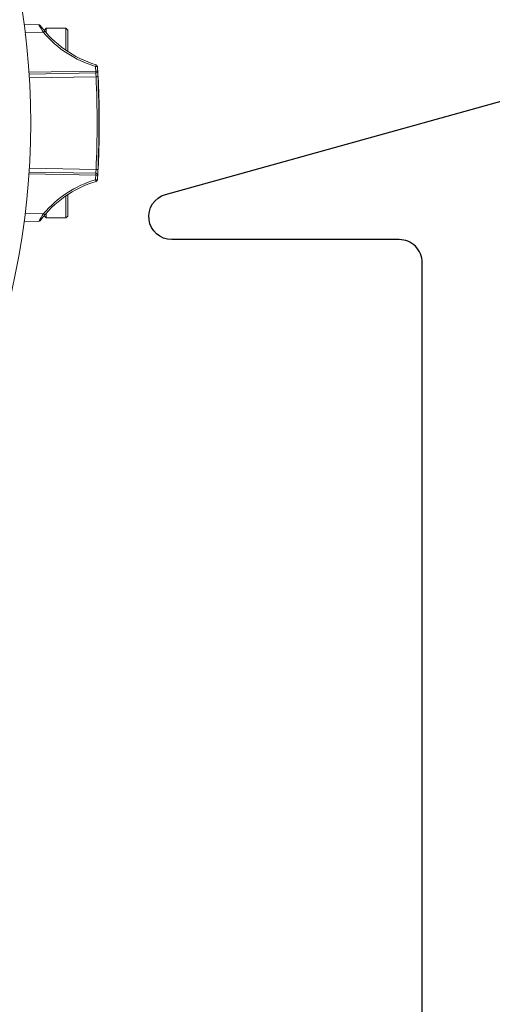
# Model space of a CAD drawing. Units: inches. Extents: x 0.1 to 16.5, y -0.1 to 10.5.
# Drawn here: x 2.3 to 2.6, y 7.7 to 8.4 of the extents above; entities that cross this region are included whole.
import ezdxf

# ---------------------------------------------------------------- set-up
doc = ezdxf.new("R2010")
doc.units = ezdxf.units.IN
doc.header["$LTSCALE"] = 0.5
doc.header["$MEASUREMENT"] = 0
doc.layers.add('TEXT', color=1, linetype='Continuous')

msp = doc.modelspace()

# ---------------------------------------------------------------- linework, layer by layer
at = {"linetype": 'Continuous', "lineweight": 18}
for p, q in [((2.27972, 8.39431), (2.28959, 8.39413)), ((2.28052, 8.38751), (2.28037, 8.38777)), ((2.29279, 8.38887), (2.28039, 8.38909)), ((2.29464, 8.39169), (2.29347, 8.39052)), ((2.30792, 8.39169), (2.29464, 8.39169)), ((2.29464, 8.39169), (2.29464, 8.38862)), ((2.30909, 8.39052), (2.30792, 8.39169)), ((2.30792, 8.3769), (2.30792, 8.39169)), ((2.30909, 8.39052), (2.30909, 8.37611)), ((2.28298, 8.3621), (2.32799, 8.36289)), ((2.32799, 8.36164), (2.28306, 8.36085)), ((2.32818, 8.35904), (2.28323, 8.35825)), ((2.32975, 8.35914), (2.3294, 8.35914)), ((2.32949, 8.3572), (2.32975, 8.3572)), ((2.32949, 8.35717), (2.3297, 8.35717)), ((2.3295, 8.35691), (2.32971, 8.35691)), ((2.32951, 8.35668), (2.32972, 8.35668)), ((2.32952, 8.35644), (2.32973, 8.35644)), ((2.32954, 8.35617), (2.32974, 8.35617)), ((2.32955, 8.35588), (2.32976, 8.35588)), ((2.32956, 8.35557), (2.32977, 8.35557)), ((2.32958, 8.35522), (2.32978, 8.35522)), ((2.32959, 8.35484), (2.3298, 8.35484)), ((2.32961, 8.35444), (2.32982, 8.35444)), ((2.32962, 8.35402), (2.32983, 8.35402)), ((2.32967, 8.35851), (2.32964, 8.35851)), ((2.32964, 8.35851), (2.32964, 8.35847)), ((2.32964, 8.35847), (2.32965, 8.35838)), ((2.32964, 8.35357), (2.32985, 8.35357)), ((2.32965, 8.35838), (2.32966, 8.3582)), ((2.32966, 8.35309), (2.32987, 8.35309)), ((2.32968, 8.35776), (2.32968, 8.3576)), ((2.32968, 8.35265), (2.32988, 8.35265)), ((2.32969, 8.3574), (2.3297, 8.35717)), ((2.3297, 8.35717), (2.32971, 8.35691)), ((2.32971, 8.35691), (2.32972, 8.35668)), ((2.32972, 8.35668), (2.32973, 8.35644)), ((2.32973, 8.35644), (2.32974, 8.35617)), ((2.32974, 8.35617), (2.32976, 8.35588)), ((2.32976, 8.35588), (2.32977, 8.35557)), ((2.32977, 8.35557), (2.32978, 8.35522)), ((2.32978, 8.35522), (2.3298, 8.35484)), ((2.3298, 8.35484), (2.32982, 8.35444)), ((2.32982, 8.35444), (2.32983, 8.35402)), ((2.32983, 8.35402), (2.32985, 8.35357)), ((2.32985, 8.35357), (2.32987, 8.35309)), ((2.32987, 8.35309), (2.32988, 8.35265)), ((2.32988, 8.35265), (2.3299, 8.35222)), ((2.32969, 8.35222), (2.3299, 8.35222)), ((2.32971, 8.35182), (2.32991, 8.35182)), ((2.32972, 8.35144), (2.32993, 8.35144)), ((2.32973, 8.35108), (2.32994, 8.35108)), ((2.32974, 8.35072), (2.32995, 8.35072)), ((2.32976, 8.35038), (2.32996, 8.35038)), ((2.32977, 8.35007), (2.32997, 8.35007)), ((2.32977, 8.34978), (2.32998, 8.34978)), ((2.32978, 8.34952), (2.32999, 8.34952)), ((2.32979, 8.34927), (2.33, 8.34927)), ((2.3298, 8.34902), (2.33001, 8.34902)), ((2.32981, 8.34879), (2.33001, 8.34879)), ((2.32981, 8.3486), (2.33002, 8.3486)), ((2.32982, 8.34843), (2.33003, 8.34843)), ((2.32982, 8.3483), (2.33003, 8.3483)), ((2.32982, 8.34819), (2.33003, 8.34819)), ((2.32983, 8.34812), (2.33004, 8.34812)), ((2.32983, 8.34807), (2.33004, 8.34807)), ((2.32983, 8.34806), (2.33004, 8.34806)), ((2.32984, 8.3477), (2.33005, 8.3477)), ((2.32984, 8.34759), (2.33005, 8.34759)), ((2.32984, 8.34756), (2.33005, 8.34756)), ((2.32985, 8.34751), (2.33005, 8.34751)), ((2.32985, 8.34745), (2.33006, 8.34745)), ((2.32985, 8.34737), (2.33006, 8.34737)), ((2.32985, 8.34727), (2.33006, 8.34727)), ((2.32986, 8.34716), (2.33006, 8.34716)), ((2.32986, 8.34703), (2.33007, 8.34703)), ((2.32986, 8.34688), (2.33007, 8.34688)), ((2.32987, 8.34672), (2.33008, 8.34672)), ((2.32987, 8.34655), (2.33008, 8.34655)), ((2.32988, 8.34636), (2.33009, 8.34636)), ((2.32988, 8.34617), (2.33009, 8.34617)), ((2.32989, 8.34596), (2.3301, 8.34596)), ((2.32989, 8.34574), (2.3301, 8.34574)), ((2.3299, 8.35222), (2.32991, 8.35182)), ((2.32991, 8.35182), (2.32993, 8.35144)), ((2.32993, 8.35144), (2.32994, 8.35108)), ((2.32994, 8.35108), (2.32995, 8.35072)), ((2.32995, 8.35072), (2.32996, 8.35038)), ((2.32996, 8.35038), (2.32997, 8.35007)), ((2.32997, 8.35007), (2.32998, 8.34978)), ((2.32998, 8.34978), (2.32999, 8.34952)), ((2.32999, 8.34952), (2.33, 8.34927)), ((2.33, 8.34927), (2.33001, 8.34902)), ((2.33001, 8.34902), (2.33001, 8.34879)), ((2.33001, 8.34879), (2.33002, 8.3486)), ((2.33002, 8.3486), (2.33003, 8.34843)), ((2.33003, 8.3483), (2.33003, 8.34819)), ((2.33003, 8.34819), (2.33004, 8.34812)), ((2.33004, 8.34812), (2.33004, 8.34807)), ((2.33004, 8.34807), (2.33004, 8.34806)), ((2.33005, 8.34759), (2.33005, 8.34756)), ((2.33005, 8.34756), (2.33005, 8.34751)), ((2.33005, 8.34751), (2.33006, 8.34745)), ((2.33006, 8.34745), (2.33006, 8.34737)), ((2.33006, 8.34737), (2.33006, 8.34727)), ((2.33006, 8.34727), (2.33006, 8.34716)), ((2.33006, 8.34716), (2.33007, 8.34703)), ((2.33007, 8.34688), (2.33008, 8.34672)), ((2.33008, 8.34672), (2.33008, 8.34655)), ((2.33008, 8.34655), (2.33009, 8.34636)), ((2.33009, 8.34636), (2.33009, 8.34617)), ((2.33009, 8.34617), (2.3301, 8.34596)), ((2.3301, 8.34596), (2.3301, 8.34574)), ((2.3301, 8.34574), (2.33011, 8.34551)), ((2.3299, 8.34551), (2.33011, 8.34551)), ((2.32991, 8.34527), (2.33012, 8.34527)), ((2.32991, 8.34502), (2.33012, 8.34502)), ((2.32992, 8.34474), (2.33013, 8.34474)), ((2.32993, 8.34445), (2.33014, 8.34445)), ((2.32993, 8.34415), (2.33014, 8.34415)), ((2.32994, 8.34385), (2.33015, 8.34385)), ((2.32995, 8.34354), (2.33016, 8.34354)), ((2.32996, 8.34322), (2.33017, 8.34322)), ((2.32996, 8.3429), (2.33017, 8.3429)), ((2.32997, 8.34258), (2.33018, 8.34258)), ((2.32998, 8.34226), (2.33019, 8.34226)), ((2.32998, 8.34195), (2.33019, 8.34195)), ((2.32999, 8.34165), (2.3302, 8.34165)), ((2.33, 8.34136), (2.33021, 8.34136)), ((2.33, 8.34105), (2.33021, 8.34105)), ((2.33001, 8.34076), (2.33022, 8.34076)), ((2.33001, 8.34048), (2.33022, 8.34048)), ((2.33002, 8.3402), (2.33023, 8.3402)), ((2.33002, 8.33994), (2.33023, 8.33994)), ((2.33003, 8.3397), (2.33024, 8.3397)), ((2.33003, 8.33946), (2.33024, 8.33946)), ((2.33004, 8.33924), (2.33024, 8.33924)), ((2.33011, 8.34551), (2.33012, 8.34527)), ((2.33012, 8.34527), (2.33012, 8.34502)), ((2.33012, 8.34502), (2.33013, 8.34474)), ((2.33013, 8.34474), (2.33014, 8.34445)), ((2.33014, 8.34445), (2.33014, 8.34415)), ((2.33014, 8.34415), (2.33015, 8.34385)), ((2.33015, 8.34385), (2.33016, 8.34354)), ((2.33016, 8.34354), (2.33017, 8.34322)), ((2.33017, 8.34322), (2.33017, 8.3429)), ((2.33017, 8.3429), (2.33018, 8.34258)), ((2.33018, 8.34258), (2.33019, 8.34226)), ((2.33019, 8.34226), (2.33019, 8.34195)), ((2.33019, 8.34195), (2.3302, 8.34165)), ((2.3302, 8.34165), (2.33021, 8.34136)), ((2.33021, 8.34136), (2.33021, 8.34105)), ((2.33021, 8.34105), (2.33022, 8.34076)), ((2.33022, 8.34076), (2.33022, 8.34048)), ((2.33022, 8.34048), (2.33023, 8.3402)), ((2.33023, 8.3402), (2.33023, 8.33994)), ((2.33023, 8.33994), (2.33024, 8.3397)), ((2.33024, 8.3397), (2.33024, 8.33946)), ((2.33024, 8.33946), (2.33024, 8.33924)), ((2.33024, 8.33924), (2.33025, 8.33903)), ((2.33004, 8.33903), (2.33025, 8.33903)), ((2.33004, 8.33884), (2.33025, 8.33884)), ((2.33005, 8.33866), (2.33025, 8.33866)), ((2.33005, 8.3385), (2.33026, 8.3385)), ((2.33005, 8.33836), (2.33026, 8.33836)), ((2.33005, 8.33824), (2.33026, 8.33824)), ((2.33005, 8.33814), (2.33026, 8.33814)), ((2.33005, 8.33805), (2.33026, 8.33805)), ((2.33006, 8.33799), (2.33026, 8.33799)), ((2.33006, 8.33794), (2.33026, 8.33794)), ((2.33006, 8.33791), (2.33027, 8.33791)), ((2.33006, 8.33789), (2.33027, 8.33789)), ((2.33006, 8.33761), (2.33027, 8.33761)), ((2.33006, 8.3376), (2.33027, 8.3376)), ((2.33006, 8.33758), (2.33027, 8.33758)), ((2.33006, 8.33755), (2.33027, 8.33755)), ((2.33006, 8.33751), (2.33027, 8.33751)), ((2.33006, 8.33745), (2.33027, 8.33745)), ((2.33006, 8.33738), (2.33027, 8.33738)), ((2.33007, 8.3373), (2.33027, 8.3373)), ((2.33007, 8.3372), (2.33028, 8.3372)), ((2.33007, 8.33709), (2.33028, 8.33709)), ((2.33007, 8.33697), (2.33028, 8.33697)), ((2.33007, 8.33685), (2.33028, 8.33685)), ((2.33007, 8.33671), (2.33028, 8.33671)), ((2.33008, 8.33657), (2.33028, 8.33657)), ((2.33008, 8.33642), (2.33029, 8.33642)), ((2.33008, 8.33626), (2.33029, 8.33626)), ((2.33008, 8.33609), (2.33029, 8.33609)), ((2.33008, 8.33591), (2.33029, 8.33591)), ((2.33009, 8.33572), (2.33029, 8.33572)), ((2.33009, 8.33552), (2.3303, 8.33552)), ((2.33009, 8.33531), (2.3303, 8.33531)), ((2.33009, 8.3351), (2.3303, 8.3351)), ((2.3301, 8.33488), (2.3303, 8.33488)), ((2.3301, 8.33466), (2.33031, 8.33466)), ((2.3301, 8.33444), (2.33031, 8.33444)), ((2.3301, 8.33424), (2.33031, 8.33424)), ((2.3301, 8.33405), (2.33031, 8.33405)), ((2.33011, 8.33386), (2.33031, 8.33386)), ((2.33011, 8.33368), (2.33032, 8.33368)), ((2.33011, 8.3335), (2.33032, 8.3335)), ((2.33011, 8.33333), (2.33032, 8.33333)), ((2.33011, 8.33316), (2.33032, 8.33316)), ((2.33011, 8.333), (2.33032, 8.333)), ((2.33011, 8.33284), (2.33032, 8.33284)), ((2.33011, 8.33269), (2.33032, 8.33269)), ((2.33012, 8.33255), (2.33032, 8.33255)), ((2.33025, 8.33903), (2.33025, 8.33884)), ((2.33025, 8.33884), (2.33025, 8.33866)), ((2.33025, 8.33866), (2.33026, 8.3385)), ((2.33026, 8.33836), (2.33026, 8.33824)), ((2.33026, 8.33824), (2.33026, 8.33814)), ((2.33026, 8.33814), (2.33026, 8.33805)), ((2.33026, 8.33805), (2.33026, 8.33799)), ((2.33026, 8.33799), (2.33026, 8.33794)), ((2.33026, 8.33794), (2.33027, 8.33791)), ((2.33027, 8.33791), (2.33027, 8.33789)), ((2.33027, 8.33761), (2.33027, 8.3376)), ((2.33027, 8.3376), (2.33027, 8.33758)), ((2.33027, 8.33758), (2.33027, 8.33755)), ((2.33027, 8.33755), (2.33027, 8.33751)), ((2.33027, 8.33751), (2.33027, 8.33745)), ((2.33027, 8.33745), (2.33027, 8.33738)), ((2.33027, 8.33738), (2.33027, 8.3373)), ((2.33027, 8.3373), (2.33028, 8.3372)), ((2.33028, 8.3372), (2.33028, 8.33709)), ((2.33028, 8.33709), (2.33028, 8.33697)), ((2.33028, 8.33697), (2.33028, 8.33685)), ((2.33028, 8.33657), (2.33029, 8.33642)), ((2.33029, 8.33642), (2.33029, 8.33626)), ((2.33029, 8.33626), (2.33029, 8.33609)), ((2.33029, 8.33609), (2.33029, 8.33591)), ((2.33029, 8.33591), (2.33029, 8.33572)), ((2.33029, 8.33572), (2.3303, 8.33552)), ((2.3303, 8.33552), (2.3303, 8.33531)), ((2.3303, 8.33531), (2.3303, 8.3351)), ((2.3303, 8.3351), (2.3303, 8.33488)), ((2.3303, 8.33488), (2.33031, 8.33466)), ((2.33031, 8.33466), (2.33031, 8.33444)), ((2.33031, 8.33444), (2.33031, 8.33424)), ((2.33031, 8.33424), (2.33031, 8.33405)), ((2.33031, 8.33405), (2.33031, 8.33386)), ((2.33031, 8.33386), (2.33032, 8.33368)), ((2.33032, 8.33368), (2.33032, 8.3335)), ((2.33032, 8.3335), (2.33032, 8.33333)), ((2.33032, 8.33333), (2.33032, 8.33316)), ((2.33032, 8.33316), (2.33032, 8.333)), ((2.33032, 8.333), (2.33032, 8.33284)), ((2.33032, 8.33284), (2.33032, 8.33269)), ((2.33012, 8.33241), (2.33032, 8.33241)), ((2.33012, 8.33227), (2.33033, 8.33227)), ((2.33012, 8.33214), (2.33033, 8.33214)), ((2.33012, 8.33201), (2.33033, 8.33201)), ((2.33012, 8.33189), (2.33033, 8.33189)), ((2.33012, 8.33177), (2.33033, 8.33177)), ((2.33012, 8.33165), (2.33033, 8.33165)), ((2.33012, 8.33154), (2.33033, 8.33154)), ((2.33012, 8.33144), (2.33033, 8.33144)), ((2.33012, 8.3314), (2.33033, 8.3314)), ((2.33013, 8.328), (2.33034, 8.328)), ((2.33013, 8.32759), (2.33034, 8.32759)), ((2.33013, 8.32758), (2.33034, 8.32758)), ((2.33013, 8.32756), (2.33034, 8.32756)), ((2.33013, 8.32753), (2.33034, 8.32753)), ((2.33013, 8.32748), (2.33034, 8.32748)), ((2.33013, 8.32741), (2.33034, 8.32741)), ((2.33013, 8.32732), (2.33034, 8.32732)), ((2.33013, 8.32722), (2.33034, 8.32722)), ((2.33013, 8.3271), (2.33034, 8.3271)), ((2.33013, 8.32696), (2.33034, 8.32696)), ((2.33013, 8.3268), (2.33034, 8.3268)), ((2.33013, 8.32663), (2.33034, 8.32663)), ((2.33013, 8.32644), (2.33034, 8.32644)), ((2.33013, 8.32623), (2.33034, 8.32623)), ((2.33013, 8.326), (2.33034, 8.326)), ((2.33032, 8.33241), (2.33033, 8.33227)), ((2.33033, 8.33227), (2.33033, 8.33214)), ((2.33033, 8.33214), (2.33033, 8.33201)), ((2.33033, 8.33201), (2.33033, 8.33189)), ((2.33033, 8.33189), (2.33033, 8.33177)), ((2.33033, 8.33177), (2.33033, 8.33165)), ((2.33033, 8.33165), (2.33033, 8.33154)), ((2.33033, 8.33154), (2.33033, 8.33144)), ((2.33033, 8.3314), (2.33033, 8.33144)), ((2.33034, 8.32759), (2.33034, 8.32758)), ((2.33034, 8.32758), (2.33034, 8.32756)), ((2.33034, 8.32756), (2.33034, 8.32753)), ((2.33034, 8.32753), (2.33034, 8.32748)), ((2.33034, 8.32748), (2.33034, 8.32741)), ((2.33034, 8.32741), (2.33034, 8.32732)), ((2.33034, 8.32732), (2.33034, 8.32722)), ((2.33034, 8.32722), (2.33034, 8.3271)), ((2.33034, 8.32696), (2.33034, 8.3268)), ((2.33034, 8.3268), (2.33034, 8.32663)), ((2.33034, 8.32663), (2.33034, 8.32644)), ((2.33034, 8.32644), (2.33034, 8.32623)), ((2.33034, 8.32623), (2.33034, 8.326)), ((2.33034, 8.326), (2.33034, 8.32574)), ((2.33008, 8.31989), (2.33029, 8.31989)), ((2.33008, 8.31962), (2.33029, 8.31962)), ((2.33008, 8.31937), (2.33029, 8.31937)), ((2.33009, 8.32076), (2.3303, 8.32076)), ((2.33009, 8.32046), (2.3303, 8.32046)), ((2.33009, 8.32017), (2.3303, 8.32017)), ((2.3301, 8.32168), (2.33031, 8.32168)), ((2.3301, 8.32136), (2.33031, 8.32136)), ((2.3301, 8.32106), (2.33031, 8.32106)), ((2.33011, 8.32276), (2.33032, 8.32276)), ((2.33011, 8.32234), (2.33032, 8.32234)), ((2.33011, 8.32201), (2.33031, 8.32201)), ((2.33012, 8.32459), (2.33033, 8.32459)), ((2.33012, 8.32426), (2.33033, 8.32426)), ((2.33012, 8.32392), (2.33033, 8.32392)), ((2.33012, 8.32355), (2.33033, 8.32355)), ((2.33012, 8.32317), (2.33032, 8.32317)), ((2.33013, 8.32574), (2.33034, 8.32574)), ((2.33013, 8.32548), (2.33034, 8.32548)), ((2.33013, 8.32519), (2.33033, 8.32519)), ((2.33013, 8.3249), (2.33033, 8.3249)), ((2.33029, 8.31937), (2.33028, 8.31913)), ((2.3303, 8.32017), (2.33029, 8.31989)), ((2.33029, 8.31989), (2.33029, 8.31962)), ((2.33029, 8.31962), (2.33029, 8.31937)), ((2.33031, 8.32106), (2.3303, 8.32076)), ((2.3303, 8.32076), (2.3303, 8.32046)), ((2.3303, 8.32046), (2.3303, 8.32017)), ((2.33032, 8.32234), (2.33031, 8.32201)), ((2.33031, 8.32201), (2.33031, 8.32168)), ((2.33031, 8.32168), (2.33031, 8.32136)), ((2.33031, 8.32136), (2.33031, 8.32106)), ((2.33033, 8.32355), (2.33032, 8.32317)), ((2.33032, 8.32317), (2.33032, 8.32276)), ((2.33032, 8.32276), (2.33032, 8.32234)), ((2.33034, 8.32548), (2.33033, 8.32519)), ((2.33033, 8.32519), (2.33033, 8.3249)), ((2.33033, 8.3249), (2.33033, 8.32459)), ((2.33033, 8.32459), (2.33033, 8.32426)), ((2.33033, 8.32426), (2.33033, 8.32392)), ((2.33033, 8.32392), (2.33033, 8.32355)), ((2.33034, 8.32574), (2.33034, 8.32548)), ((2.32998, 8.31383), (2.33019, 8.31383)), ((2.32999, 8.31425), (2.3302, 8.31425)), ((2.32999, 8.31415), (2.3302, 8.31415)), ((2.32999, 8.31406), (2.3302, 8.31406)), ((2.32999, 8.31396), (2.3302, 8.31396)), ((2.32999, 8.31387), (2.33019, 8.31387)), ((2.33, 8.31481), (2.33021, 8.31481)), ((2.33, 8.31469), (2.33021, 8.31469)), ((2.33, 8.31458), (2.33021, 8.31458)), ((2.33, 8.31447), (2.33021, 8.31447)), ((2.33, 8.31436), (2.3302, 8.31436)), ((2.33001, 8.31533), (2.33022, 8.31533)), ((2.33001, 8.31519), (2.33022, 8.31519)), ((2.33001, 8.31506), (2.33022, 8.31506)), ((2.33001, 8.31493), (2.33022, 8.31493)), ((2.33002, 8.31578), (2.33023, 8.31578)), ((2.33002, 8.31562), (2.33023, 8.31562)), ((2.33002, 8.31547), (2.33023, 8.31547)), ((2.33003, 8.31647), (2.33024, 8.31647)), ((2.33003, 8.31629), (2.33024, 8.31629)), ((2.33003, 8.31611), (2.33024, 8.31611)), ((2.33003, 8.31594), (2.33023, 8.31594)), ((2.33004, 8.31705), (2.33025, 8.31705)), ((2.33004, 8.31696), (2.33025, 8.31696)), ((2.33004, 8.31676), (2.33025, 8.31676)), ((2.33004, 8.31667), (2.33025, 8.31667)), ((2.33005, 8.31765), (2.33026, 8.31765)), ((2.33005, 8.31757), (2.33026, 8.31757)), ((2.33005, 8.31751), (2.33026, 8.31751)), ((2.33005, 8.3175), (2.33026, 8.3175)), ((2.33005, 8.31739), (2.33026, 8.31739)), ((2.33005, 8.31728), (2.33026, 8.31728)), ((2.33005, 8.31716), (2.33025, 8.31716)), ((2.33006, 8.31832), (2.33027, 8.31832)), ((2.33006, 8.31816), (2.33027, 8.31816)), ((2.33006, 8.31801), (2.33027, 8.31801)), ((2.33006, 8.31787), (2.33027, 8.31787)), ((2.33006, 8.31775), (2.33026, 8.31775)), ((2.33007, 8.31913), (2.33028, 8.31913)), ((2.33007, 8.31891), (2.33028, 8.31891)), ((2.33007, 8.3187), (2.33028, 8.3187)), ((2.33007, 8.3185), (2.33027, 8.3185)), ((2.3302, 8.31396), (2.33019, 8.31387)), ((2.33019, 8.31383), (2.33019, 8.31387)), ((2.33021, 8.31447), (2.3302, 8.31436)), ((2.3302, 8.31436), (2.3302, 8.31425)), ((2.3302, 8.31425), (2.3302, 8.31415)), ((2.3302, 8.31415), (2.3302, 8.31406)), ((2.3302, 8.31406), (2.3302, 8.31396)), ((2.33022, 8.31493), (2.33021, 8.31481)), ((2.33021, 8.31481), (2.33021, 8.31469)), ((2.33021, 8.31469), (2.33021, 8.31458)), ((2.33021, 8.31458), (2.33021, 8.31447)), ((2.33022, 8.31519), (2.33022, 8.31506)), ((2.33022, 8.31506), (2.33022, 8.31493)), ((2.33024, 8.31611), (2.33023, 8.31594)), ((2.33023, 8.31594), (2.33023, 8.31578)), ((2.33023, 8.31578), (2.33023, 8.31562)), ((2.33023, 8.31562), (2.33023, 8.31547)), ((2.33025, 8.31667), (2.33024, 8.31647)), ((2.33024, 8.31647), (2.33024, 8.31629)), ((2.33024, 8.31629), (2.33024, 8.31611)), ((2.33026, 8.31728), (2.33025, 8.31716)), ((2.33025, 8.31716), (2.33025, 8.31705)), ((2.33025, 8.31705), (2.33025, 8.31696)), ((2.33025, 8.31696), (2.33025, 8.31676)), ((2.33025, 8.31676), (2.33025, 8.31667)), ((2.33027, 8.31787), (2.33026, 8.31775)), ((2.33026, 8.31775), (2.33026, 8.31765)), ((2.33026, 8.31765), (2.33026, 8.31757)), ((2.33026, 8.31757), (2.33026, 8.31751)), ((2.33026, 8.31751), (2.33026, 8.3175)), ((2.33026, 8.3175), (2.33026, 8.31739)), ((2.33026, 8.31739), (2.33026, 8.31728)), ((2.33028, 8.3187), (2.33027, 8.3185)), ((2.33027, 8.3185), (2.33027, 8.31832)), ((2.33027, 8.31832), (2.33027, 8.31816)), ((2.33028, 8.31913), (2.33028, 8.31891)), ((2.33028, 8.31891), (2.33028, 8.3187)), ((2.32977, 8.30595), (2.32998, 8.30595)), ((2.32979, 8.30632), (2.32999, 8.30632)), ((2.3298, 8.30669), (2.33001, 8.30669)), ((2.32981, 8.30703), (2.33002, 8.30703)), ((2.32982, 8.30736), (2.33003, 8.30736)), ((2.32983, 8.30769), (2.33004, 8.30769)), ((2.32984, 8.308), (2.33005, 8.308)), ((2.32985, 8.30855), (2.33006, 8.30855)), ((2.32985, 8.30828), (2.33005, 8.30828)), ((2.32986, 8.3088), (2.33007, 8.3088)), ((2.32987, 8.30922), (2.33008, 8.30922)), ((2.32987, 8.30902), (2.33007, 8.30902)), ((2.32988, 8.30967), (2.33009, 8.30967)), ((2.32988, 8.30955), (2.33009, 8.30955)), ((2.32988, 8.30939), (2.33009, 8.30939)), ((2.32989, 8.30993), (2.3301, 8.30993)), ((2.32989, 8.3099), (2.3301, 8.3099)), ((2.32989, 8.30985), (2.3301, 8.30985)), ((2.32989, 8.30978), (2.3301, 8.30978)), ((2.3299, 8.31026), (2.33011, 8.31026)), ((2.32991, 8.31045), (2.33011, 8.31045)), ((2.32998, 8.30595), (2.32997, 8.30555)), ((2.32999, 8.30632), (2.32998, 8.30595)), ((2.33001, 8.30669), (2.32999, 8.30632)), ((2.33002, 8.30703), (2.33001, 8.30669)), ((2.33003, 8.30736), (2.33002, 8.30703)), ((2.33004, 8.30769), (2.33003, 8.30736)), ((2.33005, 8.308), (2.33004, 8.30769)), ((2.33006, 8.30855), (2.33005, 8.30828)), ((2.33005, 8.30828), (2.33005, 8.308)), ((2.33007, 8.3088), (2.33006, 8.30855)), ((2.33008, 8.30922), (2.33007, 8.30902)), ((2.33007, 8.30902), (2.33007, 8.3088)), ((2.33009, 8.30939), (2.33008, 8.30922)), ((2.3301, 8.30978), (2.33009, 8.30967)), ((2.33009, 8.30967), (2.33009, 8.30955)), ((2.33009, 8.30955), (2.33009, 8.30939)), ((2.3301, 8.30993), (2.3301, 8.3099)), ((2.3301, 8.3099), (2.3301, 8.30985)), ((2.3301, 8.30985), (2.3301, 8.30978)), ((2.32954, 8.29961), (2.32974, 8.29961)), ((2.32955, 8.3), (2.32976, 8.3)), ((2.32957, 8.3004), (2.32978, 8.3004)), ((2.32959, 8.30082), (2.32979, 8.30082)), ((2.3296, 8.30125), (2.32981, 8.30125)), ((2.32962, 8.30169), (2.32983, 8.30169)), ((2.32964, 8.30214), (2.32985, 8.30214)), ((2.32966, 8.30259), (2.32986, 8.30259)), ((2.32967, 8.30301), (2.32988, 8.30301)), ((2.32969, 8.30343), (2.32989, 8.30343)), ((2.3297, 8.30386), (2.32991, 8.30386)), ((2.32972, 8.30428), (2.32993, 8.30428)), ((2.32973, 8.30471), (2.32994, 8.30471)), ((2.32974, 8.29961), (2.32973, 8.29924)), ((2.32976, 8.3), (2.32974, 8.29961)), ((2.32975, 8.30513), (2.32995, 8.30513)), ((2.32976, 8.30555), (2.32997, 8.30555)), ((2.32978, 8.3004), (2.32976, 8.3)), ((2.32979, 8.30082), (2.32978, 8.3004)), ((2.32981, 8.30125), (2.32979, 8.30082)), ((2.3298, 8.30107), (2.3298, 8.3009)), ((2.32983, 8.30169), (2.32981, 8.30125)), ((2.32982, 8.30145), (2.32981, 8.30126)), ((2.32983, 8.30166), (2.32982, 8.30145)), ((2.32985, 8.30214), (2.32983, 8.30169)), ((2.32985, 8.30212), (2.32984, 8.30189)), ((2.32986, 8.30259), (2.32985, 8.30214)), ((2.32986, 8.30253), (2.32985, 8.30232)), ((2.32988, 8.30301), (2.32986, 8.30259)), ((2.32988, 8.30294), (2.32987, 8.30274)), ((2.32989, 8.30343), (2.32988, 8.30301)), ((2.32989, 8.30336), (2.32988, 8.30315)), ((2.32991, 8.30386), (2.32989, 8.30343)), ((2.32991, 8.30376), (2.3299, 8.30356)), ((2.32993, 8.30428), (2.32991, 8.30386)), ((2.32992, 8.30415), (2.32991, 8.30396)), ((2.32994, 8.30471), (2.32993, 8.30428)), ((2.32993, 8.30453), (2.32993, 8.30435)), ((2.32995, 8.30513), (2.32994, 8.30471)), ((2.32995, 8.3049), (2.32994, 8.30472)), ((2.32997, 8.30555), (2.32995, 8.30513)), ((2.32995, 8.30508), (2.32995, 8.3049)), ((2.32996, 8.30543), (2.32996, 8.30526)), ((2.32998, 8.30575), (2.32997, 8.30559)), ((2.32799, 8.29289), (2.28298, 8.29367)), ((2.28306, 8.29492), (2.32799, 8.29414)), ((2.28323, 8.29752), (2.32818, 8.29674)), ((2.3294, 8.29664), (2.32961, 8.29664)), ((2.32941, 8.29677), (2.32962, 8.29677)), ((2.32941, 8.2967), (2.32962, 8.2967)), ((2.32941, 8.29665), (2.32961, 8.29665)), ((2.32942, 8.29706), (2.32963, 8.29706)), ((2.32942, 8.29689), (2.32962, 8.29689)), ((2.32944, 8.29745), (2.32965, 8.29745)), ((2.32945, 8.29769), (2.32966, 8.29769)), ((2.32946, 8.29795), (2.32967, 8.29795)), ((2.32948, 8.29824), (2.32969, 8.29824)), ((2.32949, 8.29855), (2.3297, 8.29855)), ((2.32951, 8.29888), (2.32971, 8.29888)), ((2.32952, 8.29924), (2.32973, 8.29924)), ((2.32962, 8.2967), (2.32961, 8.29665)), ((2.32961, 8.29665), (2.32961, 8.29664)), ((2.32963, 8.29706), (2.32962, 8.29689)), ((2.32962, 8.29689), (2.32962, 8.29677)), ((2.32962, 8.29677), (2.32962, 8.2967)), ((2.32965, 8.29745), (2.32963, 8.29706)), ((2.32966, 8.29769), (2.32965, 8.29745)), ((2.32967, 8.29795), (2.32966, 8.29769)), ((2.32969, 8.29824), (2.32967, 8.29795)), ((2.3297, 8.29855), (2.32969, 8.29824)), ((2.32971, 8.29888), (2.3297, 8.29855)), ((2.32973, 8.29924), (2.32971, 8.29888)), ((2.30909, 8.27967), (2.30909, 8.26526)), ((2.30792, 8.26409), (2.30792, 8.27888)), ((2.28039, 8.26669), (2.29279, 8.26691)), ((2.29464, 8.26716), (2.29464, 8.26409)), ((2.28959, 8.26164), (2.27972, 8.26147)), ((2.29347, 8.26526), (2.29464, 8.26409)), ((2.29464, 8.26409), (2.30792, 8.26409)), ((2.30792, 8.26409), (2.30909, 8.26526))]:
    msp.add_line(p, q, dxfattribs=at)
at = {"linetype": 'Continuous', "lineweight": 18, "flags": 128}
for points in [[(2.32967, 8.35788), (2.32967, 8.35792), (2.32967, 8.35796), (2.32966, 8.358), (2.32966, 8.35804), (2.32966, 8.35808), (2.32966, 8.35812), (2.32966, 8.35816), (2.32966, 8.3582)], [(2.33003, 8.34843), (2.33003, 8.34836), (2.33003, 8.3483)], [(2.33007, 8.34703), (2.33007, 8.34695), (2.33007, 8.34688)], [(2.33026, 8.3385), (2.33026, 8.33842), (2.33026, 8.33836)], [(2.33028, 8.33685), (2.33028, 8.33677), (2.33028, 8.33671)], [(2.33028, 8.33671), (2.33028, 8.33663), (2.33028, 8.33657)], [(2.33032, 8.33269), (2.33032, 8.33261), (2.33032, 8.33255)], [(2.33032, 8.33255), (2.33032, 8.33247), (2.33032, 8.33241)], [(2.33034, 8.3274), (2.33034, 8.32764), (2.33034, 8.32802)], [(2.33034, 8.3271), (2.33034, 8.32702), (2.33034, 8.32696)], [(2.33023, 8.31547), (2.33022, 8.31539), (2.33022, 8.31533)], [(2.33022, 8.31533), (2.33022, 8.31525), (2.33022, 8.31519)], [(2.33027, 8.31816), (2.33027, 8.31808), (2.33027, 8.31801)], [(2.33027, 8.31801), (2.33027, 8.31793), (2.33027, 8.31787)]]:
    msp.add_lwpolyline(points, dxfattribs=at)
at = {"linetype": 'Continuous', "lineweight": 18}
msp.add_circle((1.78415, 8.32789), 0.5, dxfattribs=at)
for centre, radius, start, end in [((2.47894, 8.50539), 0.21962, 210.43705, 212.04311), ((2.28957, 8.39288), 0.00125, 36.51986, 89), ((2.34917, 8.43702), 0.07292, 216.51986, 253.24798), ((2.27543, 8.40968), 0.0271, 309.83629, 312.44443), ((2.3492, 8.43702), 0.07417, 220.48247, 253.24798), ((2.31011, 8.37166), 0.01859, 342.29314, 346.12735), ((2.31064, 8.67319), 0.30767, 273.20138, 273.43011), ((1.65828, 8.32789), 0.67063, 2.99159, 3.25791), ((2.3278, 8.366), 0.00125, 3.25791, 73.24798), ((1.65826, 8.32789), 0.67188, 356.74209, 3.25788), ((2.31081, 8.69747), 0.33503, 272.93968, 273.14973), ((2.32797, 8.36289), 0.00125, 271, 2.99159), ((2.31008, 8.36226), 0.01792, 358.00162, 1.99838), ((2.26937, 8.35605), 0.05889, 2.91295, 5.45009), ((2.311, 8.73508), 0.37643, 272.61603, 272.80298), ((1.65828, 8.32789), 0.67063, 357.33777, 2.66223), ((1.65847, 8.32789), 0.67187, 2.5005, 2.6659), ((1.65847, 8.32789), 0.67188, 0.00957, 0.29937), ((1.65847, 8.32789), 0.67188, 358.51295, 358.80137), ((1.65847, 8.32789), 0.67188, 358.44581, 358.49647), ((1.65828, 8.32789), 0.67062, 356.74209, 357.00841), ((2.26928, 8.29974), 0.05898, 354.55185, 357.08511), ((2.31008, 8.29351), 0.01792, 358.00162, 1.99838), ((2.32797, 8.29289), 0.00125, 357.00841, 89), ((2.31081, 7.9583), 0.33503, 86.85027, 87.06032), ((2.311, 7.9207), 0.37643, 87.19702, 87.38397), ((2.34917, 8.21876), 0.07292, 106.75202, 143.48015), ((2.3492, 8.21876), 0.07417, 106.75202, 139.51753), ((2.31011, 8.28412), 0.01859, 13.87265, 17.70686), ((2.31064, 7.98259), 0.30767, 86.56989, 86.79862), ((2.3278, 8.28978), 0.00125, 286.75202, 356.74209), ((2.42994, 8.18011), 0.16232, 147.67339, 149.84646), ((2.27543, 8.2461), 0.0271, 47.55557, 50.16371), ((2.28957, 8.26289), 0.00125, 271, 323.48014)]:
    msp.add_arc(centre, radius, start, end, dxfattribs=at)
at = {"layer": 'TEXT', "linetype": 'Continuous'}
msp.add_lwpolyline([(2.54788, 7.0152), (2.54788, 8.23398, 0.414214), (2.5324, 8.24945), (2.37919, 8.24945, -0.872836), (2.37505, 8.27984), (2.7207, 8.37594, 0.872836), (2.71656, 8.40632), (2.56335, 8.40632, -0.414214), (2.54788, 8.4218), (2.54788, 9.64058)], format="xyb", dxfattribs=at)

doc.saveas('drawing.dxf')
